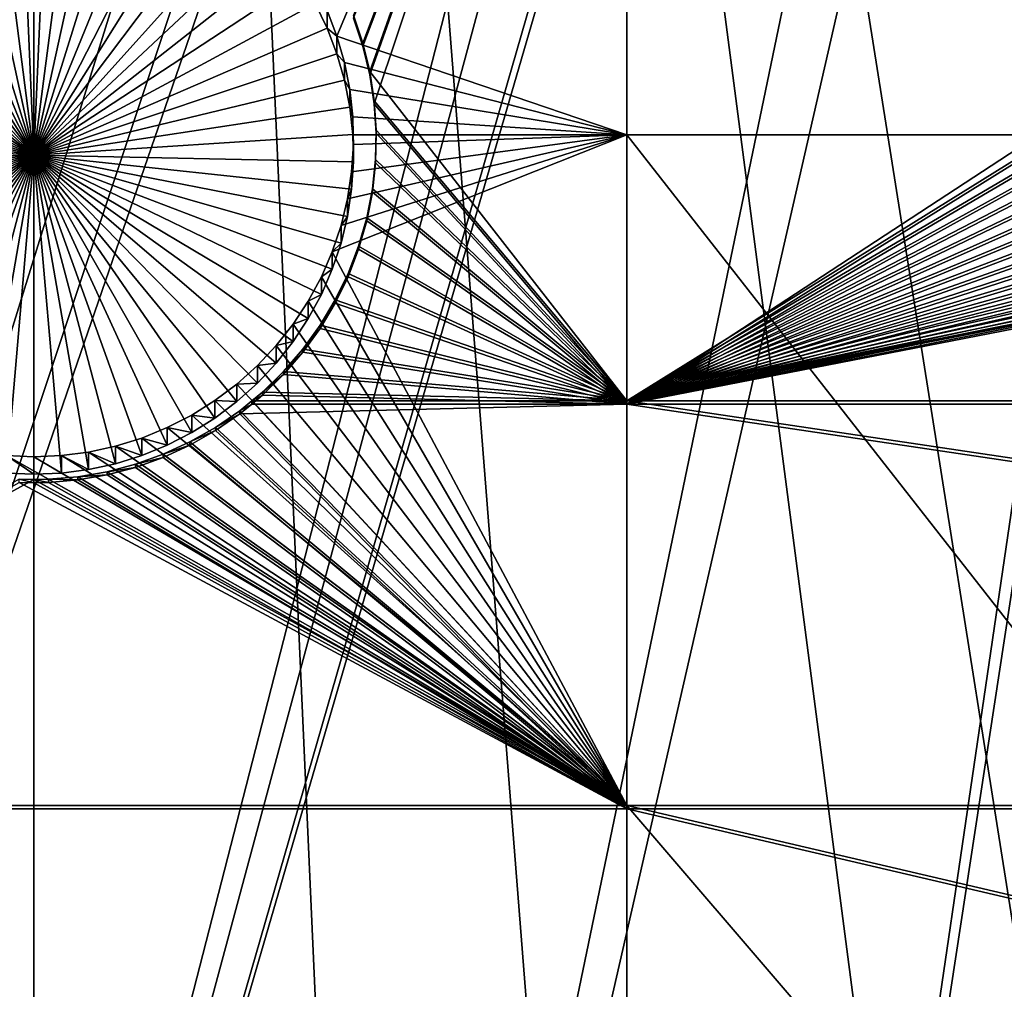
# Model space of a CAD drawing. Extents: x -226 to 75, y -680 to 2.
# Drawn here: x -75 to -64, y -598 to -588 of the extents above; entities that cross this region are included whole.
import ezdxf

# ---------------------------------------------------------------- set-up
doc = ezdxf.new("R2010")
doc.units = 0
for name, color, linetype in [('L3', 7, 'CONTINUOUS'), ('L4', 7, 'CONTINUOUS'), ('L5', 7, 'CONTINUOUS')]:
    doc.layers.add(name, color=color, linetype=linetype)

msp = doc.modelspace()

# ---------------------------------------------------------------- linework, layer by layer
at = {"layer": 'L3', "color": 250}
for points in [[(-209.9034, -590.9121, 1025.519), (-214.6206, -579.2575, 1025.112), (-75, -529.5956, 1023.377)], [(-75, -529.5956, 1023.377), (-204.2143, -602.1249, 1025.91), (-209.9034, -590.9121, 1025.519)], [(-75, -529.5956, 1023.377), (-197.5941, -612.815, 1026.284), (-204.2143, -602.1249, 1025.91)], [(-190.0907, -622.9056, 1026.636), (-197.5941, -612.815, 1026.284), (-75, -529.5956, 1023.377)], [(-75, -529.5956, 1023.377), (-181.758, -632.3239, 1026.965), (-190.0907, -622.9056, 1026.636)], [(-75, -529.5956, 1023.377), (-172.6561, -641.002, 1027.268), (-181.758, -632.3239, 1026.965)], [(-162.8506, -648.8774, 1027.543), (-172.6561, -641.002, 1027.268), (-75, -529.5956, 1023.377)], [(-75, -529.5956, 1023.377), (-152.4122, -655.8934, 1027.788), (-162.8506, -648.8774, 1027.543)], [(-75, -529.5956, 1023.377), (-141.416, -661.9995, 1028.001), (-152.4122, -655.8934, 1027.788)], [(-129.9412, -667.1515, 1028.181), (-141.416, -661.9995, 1028.001), (-75, -529.5956, 1023.377)], [(-75, -529.5956, 1023.377), (-118.0706, -671.3125, 1028.326), (-129.9412, -667.1515, 1028.181)], [(-75, -529.5956, 1023.377), (-105.8897, -674.4523, 1028.436), (-118.0706, -671.3125, 1028.326)], [(-93.48624, -676.5485, 1028.509), (-105.8897, -674.4523, 1028.436), (-75, -529.5956, 1023.377)], [(-75, -529.5956, 1023.377), (-80.94957, -677.5859, 1028.545), (-93.48624, -676.5485, 1028.509)], [(-75, -529.5956, 1023.377), (-68.37003, -677.557, 1028.544), (-80.94957, -677.5859, 1028.545)], [(-55.83826, -676.4621, 1028.506), (-68.37003, -677.557, 1028.544), (-75, -529.5956, 1023.377)], [(-19.42686, -666.8977, 1028.172), (-31.2782, -671.1132, 1028.319), (-75, -529.5956, 1023.377)], [(-75, -529.5956, 1023.377), (-31.2782, -671.1132, 1028.319), (-43.44455, -674.309, 1028.431)], [(-75, -529.5956, 1023.377), (-43.44455, -674.309, 1028.431), (-55.83826, -676.4621, 1028.506)], [(13.39817, -648.4727, 1027.529), (2.992086, -655.5366, 1027.775), (-75, -529.5956, 1023.377)], [(-75, -529.5956, 1023.377), (2.992086, -655.5366, 1027.775), (-7.975931, -661.693, 1027.99)], [(-75, -529.5956, 1023.377), (-7.975931, -661.693, 1027.99), (-19.42686, -666.8977, 1028.172)], [(40.51851, -622.3761, 1026.617), (32.22922, -631.8325, 1026.947), (-75, -529.5956, 1023.377)], [(-75, -529.5956, 1023.377), (32.22922, -631.8325, 1026.947), (23.16735, -640.5523, 1027.252)], [(-75, -529.5956, 1023.377), (23.16735, -640.5523, 1027.252), (13.39817, -648.4727, 1027.529)], [(60.18396, -590.2919, 1025.497), (54.54641, -601.5307, 1025.889), (-75, -529.5956, 1023.377)], [(-75, -529.5956, 1023.377), (54.54641, -601.5307, 1025.889), (47.97548, -612.2512, 1026.264)], [(-75, -529.5956, 1023.377), (47.97548, -612.2512, 1026.264), (40.51851, -622.3761, 1026.617)], [(-75, -529.5956, 1023.377), (64.84751, -578.6158, 1025.089), (60.18396, -590.2919, 1025.497)], [(-62.59041, -615.4198, 1032.078), (-58.20024, -554.1422, 1032.64), (-67.66336, -615.9994, 1032.098)], [(-67.66336, -615.9994, 1032.098), (-58.20024, -554.1422, 1032.64), (-58.60927, -554.3945, 1032.648)], [(-67.66336, -615.9994, 1032.098), (-58.60927, -554.3945, 1032.648), (-72.76162, -616.2804, 1032.108)], [(-72.76162, -616.2804, 1032.108), (-58.60927, -554.3945, 1032.648), (-60.10816, -555.3191, 1032.681)], [(-72.76162, -616.2804, 1032.108), (-60.10816, -555.3191, 1032.681), (-77.86758, -616.262, 1032.107)], [(-77.86758, -616.262, 1032.107), (-60.10816, -555.3191, 1032.681), (-60.31444, -555.4463, 1032.685)], [(-60.31444, -555.4463, 1032.685), (-61.66839, -556.1338, 1032.709), (-77.86758, -616.262, 1032.107)], [(-77.86758, -616.262, 1032.107), (-61.66839, -556.1338, 1032.709), (-62.52974, -556.5712, 1032.724)], [(-77.86758, -616.262, 1032.107), (-62.52974, -556.5712, 1032.724), (-82.96366, -615.944, 1032.096)], [(-62.52974, -556.5712, 1032.724), (-63.26567, -556.8712, 1032.735), (-82.96366, -615.944, 1032.096)], [(-82.96366, -615.944, 1032.096), (-63.26567, -556.8712, 1032.735), (-64.83083, -557.5091, 1032.757)], [(-88.03229, -615.3278, 1032.075), (-64.89845, -557.5303, 1032.758), (-93.05599, -614.4153, 1032.043)], [(-64.89845, -557.5303, 1032.758), (-66.57878, -558.058, 1032.776), (-93.05599, -614.4153, 1032.043)], [(-82.96366, -615.944, 1032.096), (-64.83083, -557.5091, 1032.757), (-88.03229, -615.3278, 1032.075)], [(-88.03229, -615.3278, 1032.075), (-64.83083, -557.5091, 1032.757), (-64.89845, -557.5303, 1032.758)], [(-93.05599, -614.4153, 1032.043), (-66.57878, -558.058, 1032.776), (-67.20121, -558.2533, 1032.783)], [(-93.05599, -614.4153, 1032.043), (-67.20121, -558.2533, 1032.783), (-98.01745, -613.2097, 1032.001)], [(-67.20121, -558.2533, 1032.783), (-68.28266, -558.4968, 1032.792), (-98.01745, -613.2097, 1032.001)], [(-98.01745, -613.2097, 1032.001), (-68.28266, -558.4968, 1032.792), (-69.62518, -558.799, 1032.802)], [(-98.01745, -613.2097, 1032.001), (-69.62518, -558.799, 1032.802), (-102.8996, -611.7153, 1031.949)], [(-102.8996, -611.7153, 1031.949), (-69.62518, -558.799, 1032.802), (-70.00638, -558.8523, 1032.804)], [(-102.8996, -611.7153, 1031.949), (-70.00638, -558.8523, 1032.804), (-107.6855, -609.937, 1031.886)], [(-107.6855, -609.937, 1031.886), (-70.00638, -558.8523, 1032.804), (-71.75084, -559.0956, 1032.813)], [(-107.6855, -609.937, 1031.886), (-71.75084, -559.0956, 1032.813), (-112.3588, -607.8811, 1031.815)], [(-112.3588, -607.8811, 1031.815), (-71.75084, -559.0956, 1032.813), (-72.08641, -559.1424, 1032.814)], [(-72.08641, -559.1424, 1032.814), (-73.50644, -559.2217, 1032.817), (-112.3588, -607.8811, 1031.815)], [(-116.9033, -605.5547, 1031.733), (-74.56729, -559.2811, 1032.819), (-75.26549, -559.2622, 1032.818)], [(-112.3588, -607.8811, 1031.815), (-73.50644, -559.2217, 1032.817), (-74.56729, -559.2811, 1032.819)], [(-112.3588, -607.8811, 1031.815), (-74.56729, -559.2811, 1032.819), (-116.9033, -605.5547, 1031.733)]]:
    msp.add_3dface(points, dxfattribs=at)
at = {"layer": 'L4', "color": 250}
for points in [[(-196.9521, -580.3931, 1016.146), (-192.6129, -589.7999, 1016.474), (-75, -529.9097, 1014.383)], [(-75, -529.9097, 1014.383), (-192.6129, -589.7999, 1016.474), (-187.5485, -598.8375, 1016.79)], [(-75, -529.9097, 1014.383), (-187.5485, -598.8375, 1016.79), (-181.7902, -607.4501, 1017.091)], [(-181.7902, -607.4501, 1017.091), (-175.3736, -615.5846, 1017.375), (-75, -529.9097, 1014.383)], [(-75, -529.9097, 1014.383), (-175.3736, -615.5846, 1017.375), (-168.3381, -623.1909, 1017.64)], [(-75, -529.9097, 1014.383), (-168.3381, -623.1909, 1017.64), (-160.7271, -630.2221, 1017.886)], [(-160.7271, -630.2221, 1017.886), (-152.5877, -636.6349, 1018.11), (-75, -529.9097, 1014.383)], [(-75, -529.9097, 1014.383), (-152.5877, -636.6349, 1018.11), (-143.9698, -642.3896, 1018.311)], [(-75, -529.9097, 1014.383), (-143.9698, -642.3896, 1018.311), (-134.9268, -647.4509, 1018.487)], [(-134.9268, -647.4509, 1018.487), (-125.5142, -651.7875, 1018.639), (-75, -529.9097, 1014.383)], [(-75, -529.9097, 1014.383), (-125.5142, -651.7875, 1018.639), (-115.7902, -655.3727, 1018.764)], [(-75, -529.9097, 1014.383), (-115.7902, -655.3727, 1018.764), (-105.8148, -658.1843, 1018.862)], [(-105.8148, -658.1843, 1018.862), (-95.64935, -660.2051, 1018.933), (-75, -529.9097, 1014.383)], [(-75, -529.9097, 1014.383), (-95.64935, -660.2051, 1018.933), (-85.3566, -661.4226, 1018.975)], [(-75, -529.9097, 1014.383), (-85.3566, -661.4226, 1018.975), (-75, -661.8293, 1018.99)], [(31.79025, -607.4501, 1017.091), (37.5485, -598.8375, 1016.79), (-75, -529.9097, 1014.383)], [(-75, -529.9097, 1014.383), (37.5485, -598.8375, 1016.79), (42.61286, -589.7999, 1016.474)], [(-75, -529.9097, 1014.383), (42.61286, -589.7999, 1016.474), (46.9521, -580.3931, 1016.146)], [(10.72714, -630.2221, 1017.886), (18.3381, -623.1909, 1017.64), (-75, -529.9097, 1014.383)], [(-75, -529.9097, 1014.383), (18.3381, -623.1909, 1017.64), (25.37359, -615.5846, 1017.375)], [(-75, -529.9097, 1014.383), (25.37359, -615.5846, 1017.375), (31.79025, -607.4501, 1017.091)], [(-15.07326, -647.4509, 1018.487), (-6.030192, -642.3896, 1018.311), (-75, -529.9097, 1014.383)], [(-75, -529.9097, 1014.383), (-6.030192, -642.3896, 1018.311), (2.587657, -636.6349, 1018.11)], [(-75, -529.9097, 1014.383), (2.587657, -636.6349, 1018.11), (10.72714, -630.2221, 1017.886)], [(-44.18521, -658.1843, 1018.862), (-34.20975, -655.3727, 1018.764), (-75, -529.9097, 1014.383)], [(-75, -529.9097, 1014.383), (-34.20975, -655.3727, 1018.764), (-24.48579, -651.7875, 1018.639)], [(-75, -529.9097, 1014.383), (-24.48579, -651.7875, 1018.639), (-15.07326, -647.4509, 1018.487)], [(-75, -661.8293, 1018.99), (-64.6434, -661.4226, 1018.975), (-75, -529.9097, 1014.383)], [(-75, -529.9097, 1014.383), (-64.6434, -661.4226, 1018.975), (-54.35065, -660.2051, 1018.933)], [(-75, -529.9097, 1014.383), (-54.35065, -660.2051, 1018.933), (-44.18521, -658.1843, 1018.862)], [(-71.68073, -587.8515, 1013.905), (-71.78846, -587.5704, 1013.895), (-68.50481, -580.2855, 1013.641)], [(-68.50481, -580.2855, 1013.641), (-68.50481, -588.9319, 1013.942), (-71.68073, -587.8515, 1013.905)], [(-62.75481, -580.2855, 1013.641), (-62.75481, -588.9319, 1013.942), (-68.50481, -580.2855, 1013.641)], [(-68.50481, -580.2855, 1013.641), (-62.75481, -588.9319, 1013.942), (-68.50481, -588.9319, 1013.942)], [(-75, -589.1529, 1008.447), (-75.74733, -585.7357, 1008.327), (-75.45062, -585.6842, 1008.326)], [(-75, -589.1529, 1008.447), (-75.45062, -585.6842, 1008.326), (-75.15058, -585.6583, 1008.325)], [(-75, -585.6551, 1008.325), (-75, -589.1529, 1008.447), (-75.15058, -585.6583, 1008.325)], [(-75, -585.6551, 1008.325), (-74.84942, -585.6583, 1008.325), (-75, -589.1529, 1008.447)], [(-74.84942, -585.6583, 1008.325), (-74.54938, -585.6842, 1008.326), (-75, -589.1529, 1008.447)], [(-75, -589.1529, 1008.447), (-74.54938, -585.6842, 1008.326), (-74.25268, -585.7357, 1008.327)], [(-76.03849, -585.8126, 1008.33), (-75.74733, -585.7357, 1008.327), (-75, -589.1529, 1008.447)], [(-75, -589.1529, 1008.447), (-74.25268, -585.7357, 1008.327), (-73.9615, -585.8126, 1008.33)], [(-75, -589.1529, 1008.447), (-76.59567, -586.0397, 1008.338), (-76.32197, -585.9142, 1008.334)], [(-75, -589.1529, 1008.447), (-76.32197, -585.9142, 1008.334), (-76.03849, -585.8126, 1008.33)], [(-73.9615, -585.8126, 1008.33), (-73.67802, -585.9142, 1008.334), (-75, -589.1529, 1008.447)], [(-75, -589.1529, 1008.447), (-73.67802, -585.9142, 1008.334), (-73.40433, -586.0397, 1008.338)], [(-76.85755, -586.1884, 1008.343), (-76.59567, -586.0397, 1008.338), (-75, -589.1529, 1008.447)], [(-75, -589.1529, 1008.447), (-73.40433, -586.0397, 1008.338), (-73.14245, -586.1884, 1008.343)], [(-75, -589.1529, 1008.447), (-77.10569, -586.3589, 1008.349), (-76.85755, -586.1884, 1008.343)], [(-73.14245, -586.1884, 1008.343), (-72.89431, -586.3589, 1008.349), (-75, -589.1529, 1008.447)], [(-75, -589.1529, 1008.447), (-77.33823, -586.5502, 1008.356), (-77.10569, -586.3589, 1008.349)], [(-75, -589.1529, 1008.447), (-72.89431, -586.3589, 1008.349), (-72.66178, -586.5502, 1008.356)], [(-77.55345, -586.7607, 1008.363), (-77.33823, -586.5502, 1008.356), (-75, -589.1529, 1008.447)], [(-75, -589.1529, 1008.447), (-72.66178, -586.5502, 1008.356), (-72.44655, -586.7607, 1008.363)], [(-75, -589.1529, 1008.447), (-77.74977, -586.9889, 1008.371), (-77.55345, -586.7607, 1008.363)], [(-72.44655, -586.7607, 1008.363), (-72.25022, -586.9889, 1008.371), (-75, -589.1529, 1008.447)], [(-75, -589.1529, 1008.447), (-77.92574, -587.2332, 1008.38), (-77.74977, -586.9889, 1008.371)], [(-75, -589.1529, 1008.447), (-72.25022, -586.9889, 1008.371), (-72.07426, -587.2332, 1008.38)], [(-78.08004, -587.4916, 1008.389), (-77.92574, -587.2332, 1008.38), (-75, -589.1529, 1008.447)], [(-75, -589.1529, 1008.447), (-72.07426, -587.2332, 1008.38), (-71.91996, -587.4916, 1008.389)], [(-75, -589.1529, 1008.447), (-78.21155, -587.7624, 1008.398), (-78.08004, -587.4916, 1008.389)], [(-71.91996, -587.4916, 1008.389), (-71.78846, -587.7624, 1008.398), (-75, -589.1529, 1008.447)], [(-71.91996, -587.4916, 1008.389), (-71.78846, -587.5704, 1013.895), (-71.78846, -587.7624, 1008.398)], [(-71.78846, -587.7624, 1008.398), (-71.78846, -587.5704, 1013.895), (-71.68073, -587.8515, 1013.905)], [(-75, -589.1529, 1008.447), (-78.31927, -588.0435, 1008.408), (-78.21155, -587.7624, 1008.398)], [(-75, -589.1529, 1008.447), (-71.78846, -587.7624, 1008.398), (-71.68073, -588.0435, 1008.408)], [(-71.78846, -587.7624, 1008.398), (-71.68073, -587.8515, 1013.905), (-71.68073, -588.0435, 1008.408)], [(-71.68073, -587.8515, 1013.905), (-68.50481, -588.9319, 1013.942), (-71.59758, -588.1408, 1013.915)], [(-71.68073, -588.0435, 1008.408), (-71.68073, -587.8515, 1013.905), (-71.59758, -588.1408, 1013.915)], [(-78.40241, -588.3327, 1008.418), (-78.31927, -588.0435, 1008.408), (-75, -589.1529, 1008.447)], [(-75, -589.1529, 1008.447), (-71.68073, -588.0435, 1008.408), (-71.59758, -588.3327, 1008.418)], [(-71.68073, -588.0435, 1008.408), (-71.59758, -588.1408, 1013.915), (-71.59758, -588.3327, 1008.418)], [(-68.50481, -588.9319, 1013.942), (-71.53963, -588.4361, 1013.925), (-71.59758, -588.1408, 1013.915)], [(-71.59758, -588.3327, 1008.418), (-71.59758, -588.1408, 1013.915), (-71.53963, -588.4361, 1013.925)], [(-75, -589.1529, 1008.447), (-78.46037, -588.6281, 1008.428), (-78.40241, -588.3327, 1008.418)], [(-71.59758, -588.3327, 1008.418), (-71.53963, -588.6281, 1008.428), (-75, -589.1529, 1008.447)], [(-71.59758, -588.3327, 1008.418), (-71.53963, -588.4361, 1013.925), (-71.53963, -588.6281, 1008.428)], [(-68.50481, -588.9319, 1013.942), (-71.50729, -588.7353, 1013.936), (-71.53963, -588.4361, 1013.925)], [(-71.53963, -588.6281, 1008.428), (-71.53963, -588.4361, 1013.925), (-71.50729, -588.7353, 1013.936)], [(-75, -589.1529, 1008.447), (-78.49271, -588.9273, 1008.439), (-78.46037, -588.6281, 1008.428)], [(-75, -589.1529, 1008.447), (-71.53963, -588.6281, 1008.428), (-71.50729, -588.9273, 1008.439)], [(-71.53963, -588.6281, 1008.428), (-71.50729, -588.7353, 1013.936), (-71.50729, -588.9273, 1008.439)], [(-71.50306, -588.9319, 1013.942), (-71.50729, -588.7353, 1013.936), (-68.50481, -588.9319, 1013.942)], [(-71.50729, -588.9273, 1008.439), (-71.50729, -588.7353, 1013.936), (-71.50306, -588.9319, 1013.942)], [(-78.49919, -589.2282, 1008.449), (-78.49271, -588.9273, 1008.439), (-75, -589.1529, 1008.447)], [(-75, -589.1529, 1008.447), (-71.50729, -588.9273, 1008.439), (-71.50081, -589.2282, 1008.449)], [(-71.73157, -590.2122, 1013.987), (-71.63604, -589.9267, 1013.977), (-68.50481, -588.9319, 1013.942)], [(-68.50481, -588.9319, 1013.942), (-68.50481, -596.2806, 1014.199), (-71.73157, -590.2122, 1013.987)], [(-68.50481, -588.9319, 1013.942), (-71.63604, -589.9267, 1013.977), (-71.56543, -589.6342, 1013.967)], [(-71.56543, -589.6342, 1013.967), (-71.52024, -589.3366, 1013.957), (-68.50481, -588.9319, 1013.942)], [(-68.50481, -588.9319, 1013.942), (-71.52024, -589.3366, 1013.957), (-71.50081, -589.0362, 1013.946)], [(-71.50729, -588.9273, 1008.439), (-71.50306, -588.9319, 1013.942), (-71.50081, -589.2282, 1008.449)], [(-68.50481, -588.9319, 1013.942), (-71.50081, -589.0362, 1013.946), (-71.50306, -588.9319, 1013.942)], [(-71.50306, -588.9319, 1013.942), (-71.50081, -589.0362, 1013.946), (-71.50081, -589.2282, 1008.449)], [(-62.75481, -588.9319, 1013.942), (-62.75481, -596.2806, 1014.199), (-68.50481, -588.9319, 1013.942)], [(-68.50481, -588.9319, 1013.942), (-62.75481, -596.2806, 1014.199), (-68.50481, -596.2806, 1014.199)], [(-71.50081, -589.2282, 1008.449), (-71.50081, -589.0362, 1013.946), (-71.52024, -589.3366, 1013.957)], [(-75, -589.1529, 1008.447), (-78.47976, -589.5286, 1008.46), (-78.49919, -589.2282, 1008.449)], [(-75, -589.1529, 1008.447), (-78.43457, -589.8261, 1008.47), (-78.47976, -589.5286, 1008.46)], [(-78.36396, -590.1187, 1008.481), (-78.43457, -589.8261, 1008.47), (-75, -589.1529, 1008.447)], [(-75, -589.1529, 1008.447), (-78.26843, -590.4041, 1008.49), (-78.36396, -590.1187, 1008.481)], [(-75, -589.1529, 1008.447), (-78.14871, -590.6803, 1008.5), (-78.26843, -590.4041, 1008.49)], [(-78.00567, -590.9451, 1008.509), (-78.14871, -590.6803, 1008.5), (-75, -589.1529, 1008.447)], [(-75, -589.1529, 1008.447), (-77.84039, -591.1967, 1008.518), (-78.00567, -590.9451, 1008.509)], [(-75, -589.1529, 1008.447), (-77.65407, -591.4332, 1008.526), (-77.84039, -591.1967, 1008.518)], [(-77.44811, -591.6528, 1008.534), (-77.65407, -591.4332, 1008.526), (-75, -589.1529, 1008.447)], [(-75, -589.1529, 1008.447), (-77.22402, -591.8539, 1008.541), (-77.44811, -591.6528, 1008.534)], [(-75, -589.1529, 1008.447), (-76.98346, -592.0349, 1008.547), (-77.22402, -591.8539, 1008.541)], [(-76.72822, -592.1947, 1008.553), (-76.98346, -592.0349, 1008.547), (-75, -589.1529, 1008.447)], [(-75, -589.1529, 1008.447), (-76.46018, -592.3319, 1008.558), (-76.72822, -592.1947, 1008.553)], [(-75, -589.1529, 1008.447), (-76.18133, -592.4456, 1008.562), (-76.46018, -592.3319, 1008.558)], [(-75.89374, -592.5348, 1008.565), (-76.18133, -592.4456, 1008.562), (-75, -589.1529, 1008.447)], [(-75, -589.1529, 1008.447), (-75.59953, -592.5991, 1008.567), (-75.89374, -592.5348, 1008.565)], [(-75, -589.1529, 1008.447), (-75.30088, -592.6378, 1008.569), (-75.59953, -592.5991, 1008.567)], [(-75, -592.6508, 1008.569), (-75.30088, -592.6378, 1008.569), (-75, -589.1529, 1008.447)], [(-74.10626, -592.5348, 1008.565), (-74.40048, -592.5991, 1008.567), (-75, -589.1529, 1008.447)], [(-75, -589.1529, 1008.447), (-74.40048, -592.5991, 1008.567), (-74.69913, -592.6378, 1008.569)], [(-75, -589.1529, 1008.447), (-74.69913, -592.6378, 1008.569), (-75, -592.6508, 1008.569)], [(-73.27179, -592.1947, 1008.553), (-73.53982, -592.3319, 1008.558), (-75, -589.1529, 1008.447)], [(-75, -589.1529, 1008.447), (-73.53982, -592.3319, 1008.558), (-73.81867, -592.4456, 1008.562)], [(-75, -589.1529, 1008.447), (-73.81867, -592.4456, 1008.562), (-74.10626, -592.5348, 1008.565)], [(-72.5519, -591.6528, 1008.534), (-72.77599, -591.8539, 1008.541), (-75, -589.1529, 1008.447)], [(-75, -589.1529, 1008.447), (-72.77599, -591.8539, 1008.541), (-73.01655, -592.0349, 1008.547)], [(-75, -589.1529, 1008.447), (-73.01655, -592.0349, 1008.547), (-73.27179, -592.1947, 1008.553)], [(-71.99433, -590.9451, 1008.509), (-72.15961, -591.1967, 1008.518), (-75, -589.1529, 1008.447)], [(-75, -589.1529, 1008.447), (-72.15961, -591.1967, 1008.518), (-72.34593, -591.4332, 1008.526)], [(-75, -589.1529, 1008.447), (-72.34593, -591.4332, 1008.526), (-72.5519, -591.6528, 1008.534)], [(-71.63604, -590.1187, 1008.481), (-71.73157, -590.4041, 1008.49), (-75, -589.1529, 1008.447)], [(-75, -589.1529, 1008.447), (-71.73157, -590.4041, 1008.49), (-71.85129, -590.6803, 1008.5)], [(-75, -589.1529, 1008.447), (-71.85129, -590.6803, 1008.5), (-71.99433, -590.9451, 1008.509)], [(-71.50081, -589.2282, 1008.449), (-71.52024, -589.5286, 1008.46), (-75, -589.1529, 1008.447)], [(-75, -589.1529, 1008.447), (-71.52024, -589.5286, 1008.46), (-71.56543, -589.8261, 1008.47)], [(-75, -589.1529, 1008.447), (-71.56543, -589.8261, 1008.47), (-71.63604, -590.1187, 1008.481)], [(-71.50081, -589.2282, 1008.449), (-71.52024, -589.3366, 1013.957), (-71.52024, -589.5286, 1008.46)], [(-71.52024, -589.5286, 1008.46), (-71.52024, -589.3366, 1013.957), (-71.56543, -589.6342, 1013.967)], [(-71.52024, -589.5286, 1008.46), (-71.56543, -589.6342, 1013.967), (-71.56543, -589.8261, 1008.47)], [(-71.56543, -589.8261, 1008.47), (-71.56543, -589.6342, 1013.967), (-71.63604, -589.9267, 1013.977)], [(-71.56543, -589.8261, 1008.47), (-71.63604, -589.9267, 1013.977), (-71.63604, -590.1187, 1008.481)], [(-71.63604, -590.1187, 1008.481), (-71.63604, -589.9267, 1013.977), (-71.73157, -590.2122, 1013.987)], [(-71.63604, -590.1187, 1008.481), (-71.73157, -590.2122, 1013.987), (-71.73157, -590.4041, 1008.49)], [(-71.73157, -590.2122, 1013.987), (-68.50481, -596.2806, 1014.199), (-71.85129, -590.4883, 1013.997)], [(-71.73157, -590.4041, 1008.49), (-71.73157, -590.2122, 1013.987), (-71.85129, -590.4883, 1013.997)], [(-71.73157, -590.4041, 1008.49), (-71.85129, -590.4883, 1013.997), (-71.85129, -590.6803, 1008.5)], [(-68.50481, -596.2806, 1014.199), (-71.99433, -590.7532, 1014.006), (-71.85129, -590.4883, 1013.997)], [(-71.85129, -590.6803, 1008.5), (-71.85129, -590.4883, 1013.997), (-71.99433, -590.7532, 1014.006)], [(-68.50481, -596.2806, 1014.199), (-72.15961, -591.0048, 1014.015), (-71.99433, -590.7532, 1014.006)], [(-71.99433, -590.9451, 1008.509), (-71.99433, -590.7532, 1014.006), (-72.15961, -591.0048, 1014.015)], [(-71.85129, -590.6803, 1008.5), (-71.99433, -590.7532, 1014.006), (-71.99433, -590.9451, 1008.509)], [(-71.99433, -590.9451, 1008.509), (-72.15961, -591.0048, 1014.015), (-72.15961, -591.1967, 1008.518)], [(-72.34593, -591.2412, 1014.023), (-72.15961, -591.0048, 1014.015), (-68.50481, -596.2806, 1014.199)], [(-72.15961, -591.1967, 1008.518), (-72.15961, -591.0048, 1014.015), (-72.34593, -591.2412, 1014.023)], [(-72.15961, -591.1967, 1008.518), (-72.34593, -591.2412, 1014.023), (-72.34593, -591.4332, 1008.526)], [(-68.50481, -596.2806, 1014.199), (-72.5519, -591.4608, 1014.031), (-72.34593, -591.2412, 1014.023)], [(-72.34593, -591.4332, 1008.526), (-72.34593, -591.2412, 1014.023), (-72.5519, -591.4608, 1014.031)], [(-68.50481, -596.2806, 1014.199), (-72.77599, -591.6619, 1014.038), (-72.5519, -591.4608, 1014.031)], [(-72.5519, -591.6528, 1008.534), (-72.5519, -591.4608, 1014.031), (-72.77599, -591.6619, 1014.038)], [(-72.34593, -591.4332, 1008.526), (-72.5519, -591.4608, 1014.031), (-72.5519, -591.6528, 1008.534)], [(-73.01655, -591.8429, 1014.044), (-72.77599, -591.6619, 1014.038), (-68.50481, -596.2806, 1014.199)], [(-72.77599, -591.8539, 1008.541), (-72.77599, -591.6619, 1014.038), (-73.01655, -591.8429, 1014.044)], [(-72.5519, -591.6528, 1008.534), (-72.77599, -591.6619, 1014.038), (-72.77599, -591.8539, 1008.541)], [(-73.27179, -592.0027, 1014.05), (-73.01655, -591.8429, 1014.044), (-68.50481, -596.2806, 1014.199)], [(-73.01655, -592.0349, 1008.547), (-73.01655, -591.8429, 1014.044), (-73.27179, -592.0027, 1014.05)], [(-72.77599, -591.8539, 1008.541), (-73.01655, -591.8429, 1014.044), (-73.01655, -592.0349, 1008.547)], [(-68.50481, -596.2806, 1014.199), (-73.53982, -592.1399, 1014.054), (-73.27179, -592.0027, 1014.05)], [(-73.27179, -592.1947, 1008.553), (-73.27179, -592.0027, 1014.05), (-73.53982, -592.1399, 1014.054)], [(-73.01655, -592.0349, 1008.547), (-73.27179, -592.0027, 1014.05), (-73.27179, -592.1947, 1008.553)], [(-68.50481, -596.2806, 1014.199), (-73.81867, -592.2536, 1014.058), (-73.53982, -592.1399, 1014.054)], [(-73.53982, -592.3319, 1008.558), (-73.53982, -592.1399, 1014.054), (-73.81867, -592.2536, 1014.058)], [(-73.27179, -592.1947, 1008.553), (-73.53982, -592.1399, 1014.054), (-73.53982, -592.3319, 1008.558)], [(-74.10626, -592.3429, 1014.062), (-73.81867, -592.2536, 1014.058), (-68.50481, -596.2806, 1014.199)], [(-73.81867, -592.4456, 1008.562), (-73.81867, -592.2536, 1014.058), (-74.10626, -592.3429, 1014.062)], [(-73.53982, -592.3319, 1008.558), (-73.81867, -592.2536, 1014.058), (-73.81867, -592.4456, 1008.562)], [(-68.50481, -596.2806, 1014.199), (-74.40048, -592.4072, 1014.064), (-74.10626, -592.3429, 1014.062)], [(-74.10626, -592.5348, 1008.565), (-74.10626, -592.3429, 1014.062), (-74.40048, -592.4072, 1014.064)], [(-73.81867, -592.4456, 1008.562), (-74.10626, -592.3429, 1014.062), (-74.10626, -592.5348, 1008.565)], [(-75.30088, -592.4459, 1014.065), (-68.50481, -596.2806, 1014.199), (-81.49519, -596.2806, 1014.199)], [(-75, -592.4588, 1014.066), (-68.50481, -596.2806, 1014.199), (-75.30088, -592.4459, 1014.065)], [(-75, -592.6508, 1008.569), (-75, -592.4588, 1014.066), (-75.30088, -592.4459, 1014.065)], [(-75, -592.6508, 1008.569), (-75.30088, -592.4459, 1014.065), (-75.30088, -592.6378, 1008.569)], [(-75, -592.4588, 1014.066), (-74.69913, -592.4459, 1014.065), (-68.50481, -596.2806, 1014.199)], [(-74.69913, -592.6378, 1008.569), (-74.69913, -592.4459, 1014.065), (-75, -592.4588, 1014.066)], [(-74.69913, -592.6378, 1008.569), (-75, -592.4588, 1014.066), (-75, -592.6508, 1008.569)], [(-68.50481, -596.2806, 1014.199), (-74.69913, -592.4459, 1014.065), (-74.40048, -592.4072, 1014.064)], [(-74.40048, -592.5991, 1008.567), (-74.40048, -592.4072, 1014.064), (-74.69913, -592.4459, 1014.065)], [(-74.40048, -592.5991, 1008.567), (-74.69913, -592.4459, 1014.065), (-74.69913, -592.6378, 1008.569)], [(-74.10626, -592.5348, 1008.565), (-74.40048, -592.4072, 1014.064), (-74.40048, -592.5991, 1008.567)], [(-68.50481, -596.2806, 1014.199), (-68.50481, -602.9867, 1014.433), (-81.49519, -596.2806, 1014.199)], [(-81.49519, -596.2806, 1014.199), (-68.50481, -602.9867, 1014.433), (-81.49519, -602.9867, 1014.433)], [(-62.75481, -596.2806, 1014.199), (-62.75481, -602.9867, 1014.433), (-68.50481, -596.2806, 1014.199)], [(-68.50481, -596.2806, 1014.199), (-62.75481, -602.9867, 1014.433), (-68.50481, -602.9867, 1014.433)]]:
    msp.add_3dface(points, dxfattribs=at)
at = {"layer": 'L5', "color": 7}
for points in [[(-71.49811, -587.6204, 1013.897), (-71.39576, -587.9263, 1013.907), (-68.50481, -580.2855, 1013.641)], [(-68.50481, -580.2855, 1013.641), (-71.39576, -587.9263, 1013.907), (-71.3201, -588.2397, 1013.918)], [(-68.50481, -580.2855, 1013.641), (-71.3201, -588.2397, 1013.918), (-68.50481, -591.8471, 1014.044)], [(-68.50481, -591.8471, 1014.044), (-58.5618, -585.6647, 1013.828), (-68.50481, -580.2855, 1013.641)], [(-71.39576, -587.9611, 1012.908), (-71.49811, -587.6554, 1012.897), (-68.50481, -580.3204, 1012.641)], [(-68.50481, -580.3204, 1012.641), (-71.3201, -588.2747, 1012.919), (-71.39576, -587.9611, 1012.908)], [(-68.50481, -580.3204, 1012.641), (-71.27168, -588.5935, 1012.93), (-71.3201, -588.2747, 1012.919)], [(-68.50481, -591.8819, 1013.045), (-71.27168, -588.5935, 1012.93), (-68.50481, -580.3204, 1012.641)], [(-68.50481, -580.3204, 1012.641), (-58.57029, -585.3772, 1012.818), (-68.50481, -591.8819, 1013.045)], [(-68.50481, -591.8819, 1013.045), (-58.57029, -585.3772, 1012.818), (-58.5618, -585.6996, 1012.829)], [(-68.50481, -591.8471, 1014.044), (-58.52562, -585.9851, 1013.839), (-58.5618, -585.6647, 1013.828)], [(-68.50481, -591.8819, 1013.045), (-58.5618, -585.6996, 1012.829), (-58.52562, -586.02, 1012.84)], [(-58.46201, -586.3013, 1013.851), (-58.52562, -585.9851, 1013.839), (-68.50481, -591.8471, 1014.044)], [(-58.52562, -586.02, 1012.84), (-58.46201, -586.3361, 1012.851), (-68.50481, -591.8819, 1013.045)], [(-68.50481, -591.8471, 1014.044), (-58.37144, -586.6107, 1013.861), (-58.46201, -586.3013, 1013.851)], [(-68.50481, -591.8819, 1013.045), (-58.46201, -586.3361, 1012.851), (-58.37144, -586.6457, 1012.862)], [(-68.50481, -591.8471, 1014.044), (-58.25458, -586.9113, 1013.872), (-58.37144, -586.6107, 1013.861)], [(-68.50481, -591.8819, 1013.045), (-58.37144, -586.6457, 1012.862), (-58.25458, -586.9462, 1012.872)], [(-58.1123, -587.2008, 1013.882), (-58.25458, -586.9113, 1013.872), (-68.50481, -591.8471, 1014.044)], [(-58.25458, -586.9462, 1012.872), (-58.1123, -587.2356, 1012.883), (-68.50481, -591.8819, 1013.045)], [(-68.50481, -591.8471, 1014.044), (-57.94565, -587.4769, 1013.892), (-58.1123, -587.2008, 1013.882)], [(-68.50481, -591.8819, 1013.045), (-58.1123, -587.2356, 1012.883), (-57.94565, -587.5118, 1012.892)], [(-68.50481, -591.8471, 1014.044), (-57.75587, -587.7377, 1013.901), (-57.94565, -587.4769, 1013.892)], [(-68.50481, -591.8819, 1013.045), (-57.94565, -587.5118, 1012.892), (-57.75587, -587.7726, 1012.901)], [(-71.49811, -587.6554, 1012.897), (-71.39576, -587.9263, 1013.907), (-71.49811, -587.6204, 1013.897)], [(-71.39576, -587.9611, 1012.908), (-71.39576, -587.9263, 1013.907), (-71.49811, -587.6554, 1012.897)], [(-57.54436, -587.9812, 1013.909), (-57.75587, -587.7377, 1013.901), (-68.50481, -591.8471, 1014.044)], [(-57.75587, -587.7726, 1012.901), (-57.54436, -588.0161, 1012.91), (-68.50481, -591.8819, 1013.045)], [(-71.39576, -587.9611, 1012.908), (-71.3201, -588.2397, 1013.918), (-71.39576, -587.9263, 1013.907)], [(-71.3201, -588.2747, 1012.919), (-71.3201, -588.2397, 1013.918), (-71.39576, -587.9611, 1012.908)], [(-68.50481, -591.8471, 1014.044), (-57.31268, -588.2056, 1013.917), (-57.54436, -587.9812, 1013.909)], [(-68.50481, -591.8819, 1013.045), (-57.54436, -588.0161, 1012.91), (-57.31268, -588.2406, 1012.918)], [(-68.50481, -591.8471, 1014.044), (-71.3201, -588.2397, 1013.918), (-71.27168, -588.5586, 1013.929)], [(-71.3201, -588.2747, 1012.919), (-71.27168, -588.5586, 1013.929), (-71.3201, -588.2397, 1013.918)], [(-71.27168, -588.5935, 1012.93), (-71.27168, -588.5586, 1013.929), (-71.3201, -588.2747, 1012.919)], [(-68.50481, -591.8471, 1014.044), (-57.06255, -588.4094, 1013.924), (-57.31268, -588.2056, 1013.917)], [(-68.50481, -591.8819, 1013.045), (-57.31268, -588.2406, 1012.918), (-57.06255, -588.4443, 1012.925)], [(-56.79583, -588.5909, 1013.931), (-57.06255, -588.4094, 1013.924), (-68.50481, -591.8471, 1014.044)], [(-57.06255, -588.4443, 1012.925), (-56.79583, -588.6257, 1012.931), (-68.50481, -591.8819, 1013.045)], [(-68.50481, -591.8471, 1014.044), (-71.27168, -588.5586, 1013.929), (-71.25087, -588.8804, 1013.941)], [(-71.27168, -588.5935, 1012.93), (-71.25087, -588.8804, 1013.941), (-71.27168, -588.5586, 1013.929)], [(-68.50481, -591.8819, 1013.045), (-71.25087, -588.9152, 1012.941), (-71.27168, -588.5935, 1012.93)], [(-71.25087, -588.9152, 1012.941), (-71.25087, -588.8804, 1013.941), (-71.27168, -588.5935, 1012.93)], [(-68.50481, -591.8471, 1014.044), (-56.51448, -588.7488, 1013.936), (-56.79583, -588.5909, 1013.931)], [(-68.50481, -591.8819, 1013.045), (-56.79583, -588.6257, 1012.931), (-56.51448, -588.7836, 1012.937)], [(-68.50481, -591.8471, 1014.044), (-56.2206, -588.8819, 1013.941), (-56.51448, -588.7488, 1013.936)], [(-68.50481, -591.8819, 1013.045), (-56.51448, -588.7836, 1012.937), (-56.2206, -588.9168, 1012.941)], [(-71.25087, -588.8804, 1013.941), (-71.25781, -589.2028, 1013.952), (-68.50481, -591.8471, 1014.044)], [(-71.25087, -588.9152, 1012.941), (-71.25781, -589.2028, 1013.952), (-71.25087, -588.8804, 1013.941)], [(-71.25781, -589.2376, 1012.952), (-71.25087, -588.9152, 1012.941), (-68.50481, -591.8819, 1013.045)], [(-71.25781, -589.2376, 1012.952), (-71.25781, -589.2028, 1013.952), (-71.25087, -588.9152, 1012.941)], [(-55.91635, -588.9893, 1013.944), (-56.2206, -588.8819, 1013.941), (-68.50481, -591.8471, 1014.044)], [(-56.2206, -588.9168, 1012.941), (-55.91635, -589.0241, 1012.945), (-68.50481, -591.8819, 1013.045)], [(-55.60399, -589.0701, 1013.947), (-55.91635, -588.9893, 1013.944), (-68.50481, -591.8471, 1014.044)], [(-68.50481, -591.8819, 1013.045), (-55.91635, -589.0241, 1012.945), (-55.60399, -589.105, 1012.948)], [(-55.60399, -589.0701, 1013.947), (-68.50481, -591.8471, 1014.044), (-55.28583, -589.1238, 1013.949)], [(-68.50481, -591.8819, 1013.045), (-55.60399, -589.105, 1012.948), (-55.28583, -589.1587, 1012.95)], [(-68.50481, -591.8471, 1014.044), (-54.96423, -589.15, 1013.95), (-55.28583, -589.1238, 1013.949)], [(-38.72853, -591.8471, 1014.044), (-54.64157, -589.1485, 1013.95), (-68.50481, -591.8471, 1014.044)], [(-68.50481, -591.8471, 1014.044), (-54.64157, -589.1485, 1013.95), (-54.96423, -589.15, 1013.95)], [(-71.25781, -589.2028, 1013.952), (-71.29246, -589.5234, 1013.963), (-68.50481, -591.8471, 1014.044)], [(-71.25781, -589.2376, 1012.952), (-71.29246, -589.5234, 1013.963), (-71.25781, -589.2028, 1013.952)], [(-68.50481, -591.8819, 1013.045), (-71.29246, -589.5582, 1012.964), (-71.25781, -589.2376, 1012.952)], [(-71.29246, -589.5582, 1012.964), (-71.29246, -589.5234, 1013.963), (-71.25781, -589.2376, 1012.952)], [(-55.28583, -589.1587, 1012.95), (-54.96423, -589.1849, 1012.951), (-68.50481, -591.8819, 1013.045)], [(-68.50481, -591.8819, 1013.045), (-54.96423, -589.1849, 1012.951), (-54.64157, -589.1833, 1012.951)], [(-68.50481, -591.8819, 1013.045), (-54.64157, -589.1833, 1012.951), (-38.72853, -591.8819, 1013.045)], [(-68.50481, -591.8471, 1014.044), (-71.29246, -589.5234, 1013.963), (-71.35456, -589.8398, 1013.974)], [(-71.29246, -589.5582, 1012.964), (-71.35456, -589.8398, 1013.974), (-71.29246, -589.5234, 1013.963)], [(-68.50481, -591.8819, 1013.045), (-71.35456, -589.8747, 1012.975), (-71.29246, -589.5582, 1012.964)], [(-71.35456, -589.8747, 1012.975), (-71.35456, -589.8398, 1013.974), (-71.29246, -589.5582, 1012.964)], [(-68.50481, -591.8471, 1014.044), (-71.35456, -589.8398, 1013.974), (-71.44365, -590.1498, 1013.985)], [(-71.35456, -589.8747, 1012.975), (-71.44365, -590.1498, 1013.985), (-71.35456, -589.8398, 1013.974)], [(-71.44365, -590.1846, 1012.986), (-71.35456, -589.8747, 1012.975), (-68.50481, -591.8819, 1013.045)], [(-71.44365, -590.1846, 1012.986), (-71.44365, -590.1498, 1013.985), (-71.35456, -589.8747, 1012.975)], [(-71.44365, -590.1498, 1013.985), (-71.55906, -590.4509, 1013.995), (-68.50481, -591.8471, 1014.044)], [(-71.44365, -590.1846, 1012.986), (-71.55906, -590.4509, 1013.995), (-71.44365, -590.1498, 1013.985)], [(-68.50481, -591.8819, 1013.045), (-71.55906, -590.4858, 1012.996), (-71.44365, -590.1846, 1012.986)], [(-71.55906, -590.4858, 1012.996), (-71.55906, -590.4509, 1013.995), (-71.44365, -590.1846, 1012.986)], [(-68.50481, -591.8471, 1014.044), (-71.55906, -590.4509, 1013.995), (-71.69995, -590.741, 1014.006)], [(-71.55906, -590.4858, 1012.996), (-71.69995, -590.741, 1014.006), (-71.55906, -590.4509, 1013.995)], [(-68.50481, -591.8819, 1013.045), (-71.69995, -590.7758, 1013.006), (-71.55906, -590.4858, 1012.996)], [(-71.69995, -590.7758, 1013.006), (-71.69995, -590.741, 1014.006), (-71.55906, -590.4858, 1012.996)], [(-68.50481, -591.8471, 1014.044), (-71.69995, -590.741, 1014.006), (-71.86528, -591.0179, 1014.015)], [(-71.69995, -590.7758, 1013.006), (-71.86528, -591.0179, 1014.015), (-71.69995, -590.741, 1014.006)], [(-71.86528, -591.0528, 1013.016), (-71.69995, -590.7758, 1013.006), (-68.50481, -591.8819, 1013.045)], [(-71.86528, -591.0528, 1013.016), (-71.86528, -591.0179, 1014.015), (-71.69995, -590.7758, 1013.006)], [(-71.86528, -591.0179, 1014.015), (-72.05381, -591.2796, 1014.024), (-68.50481, -591.8471, 1014.044)], [(-71.86528, -591.0528, 1013.016), (-72.05381, -591.2796, 1014.024), (-71.86528, -591.0179, 1014.015)], [(-68.50481, -591.8819, 1013.045), (-72.05381, -591.3145, 1013.025), (-71.86528, -591.0528, 1013.016)], [(-72.05381, -591.3145, 1013.025), (-72.05381, -591.2796, 1014.024), (-71.86528, -591.0528, 1013.016)], [(-68.50481, -591.8471, 1014.044), (-72.05381, -591.2796, 1014.024), (-72.26416, -591.5241, 1014.033)], [(-72.05381, -591.3145, 1013.025), (-72.26416, -591.5241, 1014.033), (-72.05381, -591.2796, 1014.024)], [(-68.50481, -591.8819, 1013.045), (-72.26416, -591.5591, 1013.034), (-72.05381, -591.3145, 1013.025)], [(-72.26416, -591.5591, 1013.034), (-72.26416, -591.5241, 1014.033), (-72.05381, -591.3145, 1013.025)], [(-68.50481, -591.8471, 1014.044), (-72.26416, -591.5241, 1014.033), (-72.49476, -591.7497, 1014.041)], [(-72.26416, -591.5591, 1013.034), (-72.49476, -591.7497, 1014.041), (-72.26416, -591.5241, 1014.033)], [(-72.49476, -591.7846, 1013.041), (-72.26416, -591.5591, 1013.034), (-68.50481, -591.8819, 1013.045)], [(-72.49476, -591.7846, 1013.041), (-72.49476, -591.7497, 1014.041), (-72.26416, -591.5591, 1013.034)], [(-72.61316, -591.8471, 1014.044), (-72.74391, -591.9546, 1014.048), (-68.50481, -596.2806, 1014.199)], [(-72.61316, -591.8819, 1013.045), (-72.74391, -591.9546, 1014.048), (-72.61316, -591.8471, 1014.044)], [(-72.49476, -591.7497, 1014.041), (-72.61316, -591.8471, 1014.044), (-68.50481, -591.8471, 1014.044)], [(-72.49476, -591.7846, 1013.041), (-72.61316, -591.8471, 1014.044), (-72.49476, -591.7497, 1014.041)], [(-68.50481, -591.8819, 1013.045), (-72.61316, -591.8819, 1013.045), (-72.49476, -591.7846, 1013.041)], [(-72.61316, -591.8819, 1013.045), (-72.61316, -591.8471, 1014.044), (-72.49476, -591.7846, 1013.041)], [(-72.61316, -591.8471, 1014.044), (-68.50481, -596.2806, 1014.199), (-68.50481, -591.8471, 1014.044)], [(-68.50481, -591.8471, 1014.044), (-68.50481, -596.2806, 1014.199), (-38.72853, -596.2806, 1014.199)], [(-68.50481, -591.8471, 1014.044), (-38.72853, -596.2806, 1014.199), (-38.72853, -591.8471, 1014.044)], [(-72.74391, -591.9546, 1014.048), (-73.00976, -592.1373, 1014.054), (-68.50481, -596.2806, 1014.199)], [(-72.74391, -591.9895, 1013.049), (-73.00976, -592.1373, 1014.054), (-72.74391, -591.9546, 1014.048)], [(-72.74391, -591.9895, 1013.049), (-72.61316, -591.8819, 1013.045), (-68.50481, -591.8819, 1013.045)], [(-68.50481, -596.3154, 1013.2), (-72.74391, -591.9895, 1013.049), (-68.50481, -591.8819, 1013.045)], [(-72.74391, -591.9895, 1013.049), (-72.74391, -591.9546, 1014.048), (-72.61316, -591.8819, 1013.045)], [(-68.50481, -596.3154, 1013.2), (-68.50481, -591.8819, 1013.045), (-38.72853, -596.3154, 1013.2)], [(-38.72853, -596.3154, 1013.2), (-68.50481, -591.8819, 1013.045), (-38.72853, -591.8819, 1013.045)], [(-73.00976, -592.1723, 1013.055), (-72.74391, -591.9895, 1013.049), (-68.50481, -596.3154, 1013.2)], [(-73.00976, -592.1723, 1013.055), (-73.00976, -592.1373, 1014.054), (-72.74391, -591.9895, 1013.049)], [(-68.50481, -596.2806, 1014.199), (-73.00976, -592.1373, 1014.054), (-73.29035, -592.2965, 1014.06)], [(-73.00976, -592.1723, 1013.055), (-73.29035, -592.2965, 1014.06), (-73.00976, -592.1373, 1014.054)], [(-68.50481, -596.3154, 1013.2), (-73.29035, -592.3315, 1013.061), (-73.00976, -592.1723, 1013.055)], [(-73.29035, -592.3315, 1013.061), (-73.29035, -592.2965, 1014.06), (-73.00976, -592.1723, 1013.055)], [(-68.50481, -596.2806, 1014.199), (-73.29035, -592.2965, 1014.06), (-73.5836, -592.4311, 1014.065)], [(-73.29035, -592.3315, 1013.061), (-73.5836, -592.4311, 1014.065), (-73.29035, -592.2965, 1014.06)], [(-68.50481, -596.3154, 1013.2), (-73.5836, -592.466, 1013.065), (-73.29035, -592.3315, 1013.061)], [(-73.5836, -592.466, 1013.065), (-73.5836, -592.4311, 1014.065), (-73.29035, -592.3315, 1013.061)], [(-73.5836, -592.4311, 1014.065), (-73.88733, -592.5399, 1014.068), (-68.50481, -596.2806, 1014.199)], [(-73.5836, -592.466, 1013.065), (-73.88733, -592.5399, 1014.068), (-73.5836, -592.4311, 1014.065)], [(-73.88733, -592.5748, 1013.069), (-73.5836, -592.466, 1013.065), (-68.50481, -596.3154, 1013.2)], [(-73.88733, -592.5748, 1013.069), (-73.88733, -592.5399, 1014.068), (-73.5836, -592.466, 1013.065)], [(-68.50481, -596.2806, 1014.199), (-73.88733, -592.5399, 1014.068), (-74.1993, -592.6223, 1014.071)], [(-73.88733, -592.5748, 1013.069), (-74.1993, -592.6223, 1014.071), (-73.88733, -592.5399, 1014.068)], [(-68.50481, -596.3154, 1013.2), (-74.1993, -592.6572, 1013.072), (-73.88733, -592.5748, 1013.069)], [(-74.1993, -592.6572, 1013.072), (-74.1993, -592.6223, 1014.071), (-73.88733, -592.5748, 1013.069)], [(-81.49519, -596.2806, 1014.199), (-75, -592.7087, 1014.074), (-75.16133, -592.7052, 1014.074)], [(-68.50481, -596.2806, 1014.199), (-75, -592.7087, 1014.074), (-81.49519, -596.2806, 1014.199)], [(-75.16133, -592.7401, 1013.075), (-75.16133, -592.7052, 1014.074), (-75, -592.7436, 1013.075)], [(-75, -592.7436, 1013.075), (-75.16133, -592.7052, 1014.074), (-75, -592.7087, 1014.074)], [(-68.50481, -596.2806, 1014.199), (-74.83867, -592.7052, 1014.074), (-75, -592.7087, 1014.074)], [(-74.83867, -592.7401, 1013.075), (-75, -592.7087, 1014.074), (-74.83867, -592.7052, 1014.074)], [(-75, -592.7436, 1013.075), (-75, -592.7087, 1014.074), (-74.83867, -592.7401, 1013.075)], [(-74.5172, -592.6775, 1014.073), (-74.83867, -592.7052, 1014.074), (-68.50481, -596.2806, 1014.199)], [(-74.5172, -592.7124, 1013.074), (-74.83867, -592.7052, 1014.074), (-74.5172, -592.6775, 1014.073)], [(-74.83867, -592.7401, 1013.075), (-74.83867, -592.7052, 1014.074), (-74.5172, -592.7124, 1013.074)], [(-74.83867, -592.7401, 1013.075), (-74.5172, -592.7124, 1013.074), (-68.50481, -596.3154, 1013.2)], [(-68.50481, -596.2806, 1014.199), (-74.1993, -592.6223, 1014.071), (-74.5172, -592.6775, 1014.073)], [(-74.1993, -592.6572, 1013.072), (-74.5172, -592.6775, 1014.073), (-74.1993, -592.6223, 1014.071)], [(-68.50481, -596.3154, 1013.2), (-74.5172, -592.7124, 1013.074), (-74.1993, -592.6572, 1013.072)], [(-74.5172, -592.7124, 1013.074), (-74.5172, -592.6775, 1014.073), (-74.1993, -592.6572, 1013.072)], [(-81.49519, -596.3154, 1013.2), (-75.16133, -592.7401, 1013.075), (-68.50481, -596.3154, 1013.2)], [(-68.50481, -596.3154, 1013.2), (-75.16133, -592.7401, 1013.075), (-75, -592.7436, 1013.075)], [(-68.50481, -596.3154, 1013.2), (-75, -592.7436, 1013.075), (-74.83867, -592.7401, 1013.075)], [(-81.49519, -596.2806, 1014.199), (-81.49519, -603.2366, 1014.442), (-68.50481, -603.2366, 1014.442)], [(-81.49519, -596.2806, 1014.199), (-68.50481, -603.2366, 1014.442), (-68.50481, -596.2806, 1014.199)], [(-81.49519, -603.2714, 1013.443), (-81.49519, -596.3154, 1013.2), (-68.50481, -603.2714, 1013.443)], [(-68.50481, -603.2714, 1013.443), (-81.49519, -596.3154, 1013.2), (-68.50481, -596.3154, 1013.2)], [(-68.50481, -596.2806, 1014.199), (-68.50481, -603.2366, 1014.442), (-38.72853, -603.2366, 1014.442)], [(-68.50481, -596.2806, 1014.199), (-38.72853, -603.2366, 1014.442), (-38.72853, -596.2806, 1014.199)], [(-68.50481, -603.2714, 1013.443), (-68.50481, -596.3154, 1013.2), (-38.72853, -603.2714, 1013.443)], [(-38.72853, -603.2714, 1013.443), (-68.50481, -596.3154, 1013.2), (-38.72853, -596.3154, 1013.2)]]:
    msp.add_3dface(points, dxfattribs=at)

doc.saveas('drawing.dxf')
